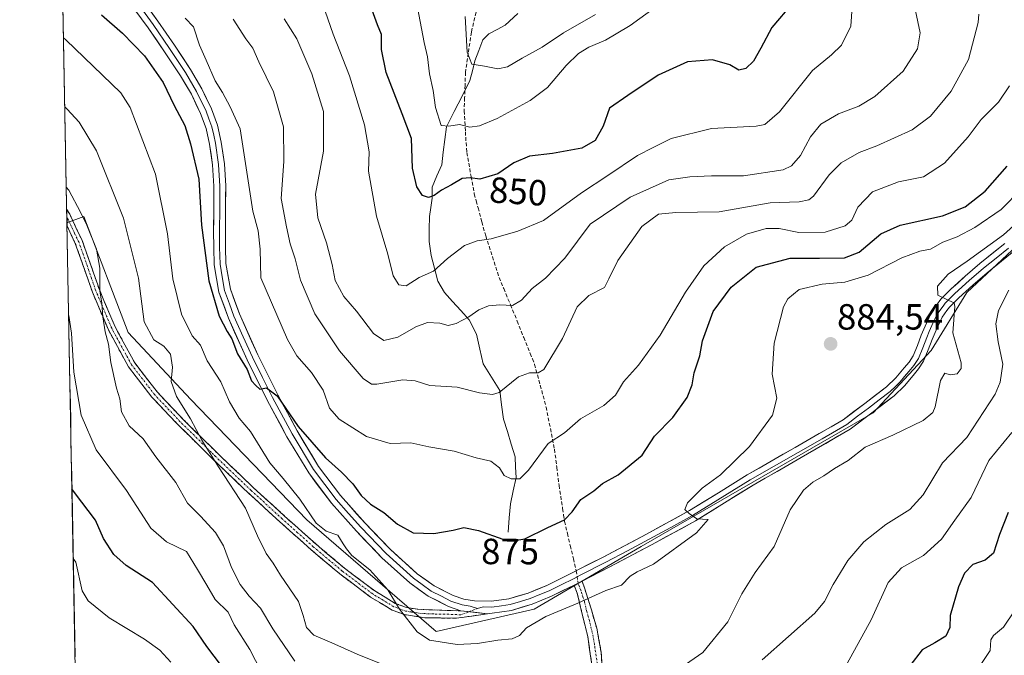
# Model space of a CAD drawing. Units: metres. Extents: x 627572 to 631018, y 4748123 to 4750500.
# Drawn here: x 627588 to 627859, y 4748745 to 4748920 of the extents above; entities that cross this region are included whole.
import ezdxf
from ezdxf.enums import TextEntityAlignment as Align

# ---------------------------------------------------------------- set-up
doc = ezdxf.new("R2010")
doc.units = ezdxf.units.M
doc.header["$MEASUREMENT"] = 0
doc.linetypes.add('TRAZO_Y_PUNTO', pattern=[1, 0.5, -0.25, 0, -0.25])
doc.linetypes.add('TRAZOSX2', pattern=[1.5, 1, -0.5])
for name, color, linetype, lineweight in [('Arbolado forestal CxS', 92, 'Continuous', 0), ('Camino', 19, 'TRAZOSX2', 0), ('Camino Cxs', 19, 'Continuous', 0), ('Camino eje', 19, 'TRAZO_Y_PUNTO', 0), ('Carátula', 7, 'Continuous', 5), ('Corriente natural lineal', 142, 'Continuous', 13), ('Curva de nivel maestra', 36, 'Continuous', 30), ('Curva de nivel normal', 36, 'Continuous', 0), ('Layer 0', 7, 'Continuous', 0), ('Municipio CxS', 142, 'Continuous', 0), ('Punto de cota en terreno', 7, 'Continuous', 0), ('Rótulo de curva de nivel directora', 19, 'Continuous', 0), ('Rótulo de punto de cota en terreno', 19, 'Continuous', 0), ('Senda', 19, 'TRAZOSX2', 0)]:
    doc.layers.add(name, color=color, linetype=linetype, lineweight=lineweight)
doc.styles.add('Arial', font='txt', dxfattribs={"height": 0.2})

# ---------------------------------------------------------------- blocks, each defined once
blk = doc.blocks.new('*U150')
at = {"layer": 'Arbolado forestal CxS', "color": 92, "linetype": 'Continuous', "lineweight": 0}
blk.add_polyline3d([(627907.36, 4748716.64, 939.1), (627918.91, 4748750.77, 934.91), (627924.27, 4748767.05, 932.49), (627927.38, 4748785.81, 928.69), (627933.57, 4748820.79, 922.85), (627934.19, 4748825.65, 921.24), (627927.62, 4748839.72, 915.33), (627901.8, 4748849.56, 906.77), (627872.29, 4748854.48, 894.69), (627866.88, 4748861.86, 888.05), (627848.89, 4748845.05, 886.99), (627839.07, 4748829.09, 884.18), (627823.12, 4748811.91, 884.18), (627759.32, 4748775.08, 879.59), (627729.87, 4748757.89, 881.16), (627702.88, 4748751.75, 880.24), (627667.3, 4748782.45, 880.46), (627635.4, 4748815.59, 884.43), (627618.22, 4748834.01, 886.81), (627605.95, 4748865.93, 889.3), (627601.35, 4748864.25, 891.4), (627588.35, 4749564.85, 851.35)], dxfattribs=at)
blk = doc.blocks.new('*U165')
at = {"layer": 'Curva de nivel normal', "color": 36, "linetype": 'Continuous', "lineweight": 0}
for points in [[(627861.27, 4748806.46, 895), (627854.91, 4748798.81, 895), (627850.09, 4748788.63, 895), (627845.63, 4748782.37, 895), (627841.94, 4748777.14, 895), (627836.97, 4748772.66, 895), (627830.96, 4748769.26, 895), (627827.27, 4748765.24, 895), (627822.6, 4748754.9, 895), (627813.92, 4748739.25, 895)], [(627654.78, 4748740.7, 895), (627651.65, 4748746.78, 895), (627647.38, 4748753.51, 895), (627645.71, 4748757.02, 895), (627642.15, 4748760.51, 895), (627639.87, 4748764.45, 895), (627637.22, 4748768.78, 895), (627634.24, 4748773.76, 895), (627628.76, 4748776.37, 895), (627624.39, 4748780.12, 895), (627617.7, 4748790.57, 895), (627609.43, 4748801.72, 895), (627605.26, 4748811.24, 895), (627603.24, 4748823.12, 895), (627602.58, 4748833.83, 895), (627601.83, 4748838.68, 895)]]:
    blk.add_polyline3d(points, dxfattribs=at)
blk = doc.blocks.new('*U179')
at = {"layer": 'Curva de nivel normal', "color": 36, "linetype": 'Continuous', "lineweight": 0}
for points in [[(627600.76, 4748896.15, 885), (627601.43, 4748895.46, 885), (627604.74, 4748891.88, 885), (627609.48, 4748884.06, 885), (627616.93, 4748865.45, 885), (627620.99, 4748848.95, 885), (627622.62, 4748836.95, 885), (627625.28, 4748831.97, 885), (627628.04, 4748830.23, 885), (627629.81, 4748828.1, 885), (627630.35, 4748824.45, 885), (627630.03, 4748820.54, 885), (627631.45, 4748816.41, 885), (627635.38, 4748810.26, 885), (627638.46, 4748804.34, 885), (627643.05, 4748797.01, 885), (627650.46, 4748785.66, 885), (627653.76, 4748778.08, 885), (627656.16, 4748773.14, 885), (627658.11, 4748770.56, 885), (627660.09, 4748767.19, 885), (627665.02, 4748759.99, 885), (627666.32, 4748756.11, 885), (627667.2, 4748752.82, 885), (627669.26, 4748750.71, 885), (627674.18, 4748748.64, 885), (627681.15, 4748745.46, 885), (627691.92, 4748741.16, 885)], [(627771.54, 4748742.64, 885), (627776.31, 4748745.9, 885), (627783.19, 4748754.4, 885), (627786.99, 4748762.08, 885), (627790.68, 4748767.94, 885), (627795.92, 4748775.1, 885), (627800.27, 4748785.16, 885), (627803.92, 4748790.59, 885), (627806.49, 4748792.83, 885), (627809.56, 4748794.57, 885), (627812.49, 4748796.62, 885), (627816.24, 4748798.77, 885), (627820.91, 4748802.44, 885), (627828.57, 4748805.74, 885), (627836.91, 4748809.84, 885), (627839.5, 4748811.96, 885), (627840.15, 4748813.57, 885), (627841.65, 4748820.83, 885), (627842.89, 4748822.82, 885), (627844.34, 4748822.38, 885), (627846.28, 4748822.66, 885), (627847.38, 4748824.12, 885), (627847.32, 4748825.7, 885), (627845.05, 4748833.89, 885), (627845.64, 4748841.2, 885), (627845.45, 4748842.2, 885), (627843.94, 4748842.86, 885), (627840.91, 4748844.32, 885), (627840.81, 4748846.75, 885), (627843.74, 4748850.12, 885), (627849.01, 4748853.66, 885), (627858.96, 4748860.95, 885), (627865.57, 4748866.91, 885)]]:
    blk.add_polyline3d(points, dxfattribs=at)
blk = doc.blocks.new('*U182')
at = {"layer": 'Curva de nivel normal', "color": 36, "linetype": 'Continuous', "lineweight": 0}
blk.add_polyline3d([(627852.2, 4748921.65, 865), (627852.02, 4748919.36, 865), (627849.38, 4748909.18, 865), (627844.6, 4748900.48, 865), (627838.92, 4748893.55, 865), (627833.85, 4748889.82, 865), (627824.11, 4748885.42, 865), (627819.24, 4748883.55, 865), (627814.32, 4748880.72, 865), (627811, 4748877.42, 865), (627806.68, 4748871.55, 865), (627805.46, 4748870.5, 865), (627802.81, 4748870.01, 865), (627794.8, 4748869.76, 865), (627780.72, 4748867.22, 865), (627768.82, 4748867.07, 865), (627764.05, 4748866.57, 865), (627759.48, 4748863.18, 865), (627752.86, 4748853.87, 865), (627750.4, 4748848.78, 865), (627749.23, 4748846.4, 865), (627744.88, 4748844.24, 865), (627741.74, 4748841.06, 865), (627737.68, 4748832.36, 865), (627732.52, 4748823.87, 865), (627731, 4748822.91, 865), (627728.57, 4748822.93, 865), (627725.55, 4748821.83, 865), (627720.27, 4748817.55, 865), (627718.44, 4748816.98, 865), (627714.87, 4748817.41, 865), (627708.7, 4748819, 865), (627701.17, 4748819.39, 865), (627697.1, 4748820.73, 865), (627693.74, 4748820.95, 865), (627686.61, 4748819.82, 865), (627685.12, 4748819.79, 865), (627682.8, 4748821.39, 865), (627676.3, 4748829.02, 865), (627669.53, 4748839.12, 865), (627665.59, 4748848.46, 865), (627664.09, 4748854.26, 865), (627662.72, 4748858.45, 865), (627661.73, 4748863.12, 865), (627660.31, 4748870.94, 865), (627660.99, 4748881.1, 865), (627660.92, 4748890.61, 865), (627658.19, 4748900.3, 865), (627654.11, 4748908.51, 865), (627652.47, 4748912.3, 865), (627650.56, 4748914.82, 865), (627647.08, 4748920.24, 865)], dxfattribs=at)
blk = doc.blocks.new('*U185')
at = {"layer": 'Curva de nivel normal', "color": 36, "linetype": 'Continuous', "lineweight": 0}
blk.add_polyline3d([(627600.41, 4748915.16, 880), (627601.08, 4748914.61, 880), (627616.18, 4748899.96, 880), (627618.76, 4748895.95, 880), (627625.67, 4748877.6, 880), (627629.04, 4748861.15, 880), (627630.48, 4748848.76, 880), (627632.84, 4748839.07, 880), (627635.82, 4748833.06, 880), (627638.04, 4748830.51, 880), (627639.95, 4748826.23, 880), (627643.72, 4748820.43, 880), (627646.04, 4748814.92, 880), (627648.7, 4748810.42, 880), (627651.85, 4748806.79, 880), (627657.2, 4748798.14, 880), (627660.79, 4748793.86, 880), (627665.4, 4748788.14, 880), (627669.94, 4748781.58, 880), (627672.65, 4748779.35, 880), (627675.89, 4748778.23, 880), (627677.32, 4748775.87, 880), (627678.27, 4748774.48, 880), (627679.74, 4748772.62, 880), (627684.7, 4748768.65, 880), (627689.66, 4748763.14, 880), (627692.87, 4748757.84, 880), (627697.67, 4748751.65, 880), (627701.07, 4748749.31, 880), (627708.66, 4748748.12, 880), (627714.24, 4748748.4, 880), (627719.91, 4748749.34, 880), (627723.85, 4748749.71, 880), (627725.83, 4748750.64, 880), (627727.77, 4748752.68, 880), (627733.05, 4748755.88, 880), (627741.91, 4748759.55, 880), (627749.57, 4748763.01, 880), (627753.91, 4748764.45, 880), (627756.24, 4748766.94, 880), (627758.24, 4748768.1, 880), (627762.71, 4748770.24, 880), (627774.56, 4748778.85, 880), (627777.78, 4748782.52, 880), (627774.59, 4748782.75, 880), (627772.52, 4748784.22, 880), (627771.32, 4748785.32, 880), (627772.04, 4748787.12, 880), (627776.07, 4748791.17, 880), (627781.11, 4748794.88, 880), (627789.09, 4748802.67, 880), (627795.43, 4748811.25, 880), (627796.59, 4748815.97, 880), (627795.38, 4748822.58, 880), (627795.91, 4748831.12, 880), (627798.46, 4748841.1, 880), (627799.66, 4748843.33, 880), (627802.74, 4748845.88, 880), (627809.14, 4748847.33, 880), (627815.34, 4748847.89, 880), (627821.79, 4748849.83, 880), (627830.99, 4748854.54, 880), (627835.99, 4748856.42, 880), (627838.9, 4748856.93, 880), (627842.32, 4748858.85, 880), (627846.24, 4748860.37, 880), (627851.09, 4748862.96, 880), (627858.32, 4748867.87, 880), (627863.97, 4748873.58, 880)], dxfattribs=at)
blk = doc.blocks.new('*U188')
at = {"layer": 'Curva de nivel normal', "color": 36, "linetype": 'Continuous', "lineweight": 0}
for points in [[(627862.03, 4748757.36, 905), (627858.95, 4748752.93, 905), (627856.19, 4748750.61, 905), (627855.51, 4748749.46, 905), (627855.29, 4748746.48, 905), (627850.51, 4748739.36, 905)], [(627629.88, 4748743.3, 905), (627626.86, 4748746.54, 905), (627622.71, 4748749.59, 905), (627612.98, 4748755.52, 905), (627607.19, 4748760.2, 905), (627605.57, 4748762.92, 905), (627603.75, 4748770.82, 905), (627603.07, 4748771.78, 905)]]:
    blk.add_polyline3d(points, dxfattribs=at)
blk = doc.blocks.new('*U190')
at = {"layer": 'Curva de nivel normal', "color": 36, "linetype": 'Continuous', "lineweight": 0}
blk.add_polyline3d([(627763.25, 4748923.56, 845), (627756.26, 4748918.5, 845), (627752.41, 4748916.25, 845), (627749.51, 4748914.45, 845), (627744.89, 4748912.6, 845), (627742.06, 4748910.85, 845), (627738.65, 4748907.55, 845), (627733.56, 4748901.48, 845), (627728.8, 4748897.84, 845), (627719.66, 4748892.97, 845), (627714.79, 4748890.92, 845), (627712.14, 4748890.58, 845), (627709.31, 4748891.24, 845), (627706.42, 4748890.84, 845), (627704.28, 4748891, 845), (627702.73, 4748896, 845), (627702.13, 4748900.64, 845), (627701.12, 4748905.26, 845), (627700.52, 4748909.9, 845), (627699.64, 4748913.89, 845), (627697.82, 4748923.47, 845)], dxfattribs=at)
blk = doc.blocks.new('*U194')
at = {"layer": 'Curva de nivel normal', "color": 36, "linetype": 'Continuous', "lineweight": 0}
blk.add_polyline3d([(627860.61, 4748901.95, 870), (627857.64, 4748897.45, 870), (627852.87, 4748892.67, 870), (627849.23, 4748887.88, 870), (627842.76, 4748880.65, 870), (627836.99, 4748876.88, 870), (627830.1, 4748875.46, 870), (627822.95, 4748872.7, 870), (627818.91, 4748868.54, 870), (627817.25, 4748864.98, 870), (627815.4, 4748863.34, 870), (627809.91, 4748861.61, 870), (627802.66, 4748861.56, 870), (627797.27, 4748862.68, 870), (627793.66, 4748862.61, 870), (627788.24, 4748861.05, 870), (627782.24, 4748857.6, 870), (627776.55, 4748852.38, 870), (627771.49, 4748845.08, 870), (627764.55, 4748833.3, 870), (627758.53, 4748825.05, 870), (627754.44, 4748820.44, 870), (627752.24, 4748816.73, 870), (627749.01, 4748813.92, 870), (627742.64, 4748810.27, 870), (627738.18, 4748806.38, 870), (627733.76, 4748803.49, 870), (627728.3, 4748796.1, 870), (627725.95, 4748793.73, 870), (627723.55, 4748793.76, 870), (627721.6, 4748794.7, 870), (627720.33, 4748796.75, 870), (627717.96, 4748798.57, 870), (627713.91, 4748799.53, 870), (627707.91, 4748801.36, 870), (627700.91, 4748802.58, 870), (627695.91, 4748803.61, 870), (627690.26, 4748803.45, 870), (627683.73, 4748805.37, 870), (627676.2, 4748810.18, 870), (627673.56, 4748813.19, 870), (627671.83, 4748818.15, 870), (627668.66, 4748823.04, 870), (627664.6, 4748827.57, 870), (627662.04, 4748832.08, 870), (627654.68, 4748849.04, 870), (627654.48, 4748856.94, 870), (627653.94, 4748861.99, 870), (627652.52, 4748867.44, 870), (627649.03, 4748890.1, 870), (627646.22, 4748896.1, 870), (627644.18, 4748900.07, 870), (627642.14, 4748903.33, 870), (627639.68, 4748908.98, 870), (627637.78, 4748913.08, 870), (627636.16, 4748918.13, 870), (627633.89, 4748920.52, 870)], dxfattribs=at)
blk = doc.blocks.new('*U201')
at = {"layer": 'Curva de nivel normal', "color": 36, "linetype": 'Continuous', "lineweight": 0}
blk.add_polyline3d([(627672.35, 4748922.52, 855), (627674.56, 4748916.12, 855), (627679.08, 4748904.69, 855), (627683.18, 4748891.23, 855), (627684.46, 4748883.71, 855), (627684.31, 4748878.45, 855), (627686.46, 4748866, 855), (627689.66, 4748855.54, 855), (627691.06, 4748849.61, 855), (627692.6, 4748847.1, 855), (627694.64, 4748846.88, 855), (627698.24, 4748849.14, 855), (627702.16, 4748850.9, 855), (627706.05, 4748854.43, 855), (627710.69, 4748857.96, 855), (627714.17, 4748859.29, 855), (627718.08, 4748859.8, 855), (627725.41, 4748861.95, 855), (627732.42, 4748864.85, 855), (627742.88, 4748872.49, 855), (627750.16, 4748877.23, 855), (627758.34, 4748882.7, 855), (627762.58, 4748884.92, 855), (627767.6, 4748887.4, 855), (627778.68, 4748890.19, 855), (627790.93, 4748890.85, 855), (627793.35, 4748891.32, 855), (627797.34, 4748894.78, 855), (627806.41, 4748906.12, 855), (627811.7, 4748910.45, 855), (627814.45, 4748913.12, 855), (627817, 4748918.37, 855), (627817.41, 4748925.08, 855)], dxfattribs=at)
blk = doc.blocks.new('*U207')
at = {"layer": 'Curva de nivel normal', "color": 36, "linetype": 'Continuous', "lineweight": 0}
for points in [[(627601.17, 4748874.05, 890), (627601.84, 4748873.21, 890), (627605.06, 4748867.13, 890), (627606.86, 4748863.6, 890), (627609.5, 4748856.99, 890), (627610.42, 4748851.74, 890), (627610.43, 4748845.45, 890), (627610.93, 4748842.12, 890), (627611.18, 4748838.37, 890), (627611.84, 4748834.24, 890), (627612.75, 4748830.82, 890), (627613.41, 4748825.72, 890), (627615, 4748818.74, 890), (627615.91, 4748815.79, 890), (627616.34, 4748812.22, 890), (627618.48, 4748808.36, 890), (627622.31, 4748804.72, 890), (627625.84, 4748799.84, 890), (627631.32, 4748792.73, 890), (627634.49, 4748787.03, 890), (627638.04, 4748783.49, 890), (627642.22, 4748778.99, 890), (627644.4, 4748775.28, 890), (627646.61, 4748769.3, 890), (627648.98, 4748764.67, 890), (627651.46, 4748761.44, 890), (627654.62, 4748758.1, 890), (627657.97, 4748752.41, 890), (627664.01, 4748743.55, 890)], [(627792.56, 4748743.95, 890), (627807.08, 4748756.76, 890), (627809.75, 4748759.96, 890), (627812.16, 4748764.64, 890), (627816.14, 4748771.22, 890), (627820.55, 4748776.44, 890), (627826.57, 4748781.18, 890), (627833.24, 4748785.3, 890), (627836.91, 4748789.31, 890), (627842.24, 4748798.13, 890), (627848.89, 4748805.15, 890), (627856.67, 4748817.09, 890), (627858.06, 4748820.38, 890), (627858.76, 4748825.32, 890), (627857.54, 4748831.42, 890), (627856.89, 4748836.44, 890), (627857.65, 4748840.08, 890), (627860.41, 4748845.64, 890)]]:
    blk.add_polyline3d(points, dxfattribs=at)
blk = doc.blocks.new('*U208')
at = {"layer": 'Curva de nivel normal', "color": 36, "linetype": 'Continuous', "lineweight": 0}
blk.add_polyline3d([(627746.72, 4748921.59, 840), (627737.95, 4748916.47, 840), (627732.08, 4748912.59, 840), (627726.57, 4748909.57, 840), (627722.57, 4748907.19, 840), (627719.91, 4748906.56, 840), (627716.24, 4748907.38, 840), (627712.76, 4748907.9, 840), (627711.48, 4748911.2, 840), (627710.88, 4748920.97, 840)], dxfattribs=at)
blk = doc.blocks.new('*U212')
at = {"layer": 'Curva de nivel normal', "color": 36, "linetype": 'Continuous', "lineweight": 0}
blk.add_polyline3d([(627661.13, 4748920.32, 860), (627664.6, 4748914.85, 860), (627668.73, 4748905.21, 860), (627671.93, 4748894.84, 860), (627671.93, 4748883.94, 860), (627669.74, 4748872.11, 860), (627670.34, 4748865.62, 860), (627672.79, 4748858.74, 860), (627674.32, 4748852.78, 860), (627675.15, 4748848.31, 860), (627677.5, 4748843.96, 860), (627681.02, 4748839.92, 860), (627685.64, 4748833.78, 860), (627688.53, 4748831.8, 860), (627692.35, 4748832.74, 860), (627697.31, 4748835.59, 860), (627700.52, 4748836.74, 860), (627703.91, 4748836.62, 860), (627706.2, 4748835.96, 860), (627708.4, 4748836.46, 860), (627711.92, 4748838.29, 860), (627714.66, 4748840.26, 860), (627717.34, 4748841.38, 860), (627720.42, 4748841.65, 860), (627723.91, 4748841.48, 860), (627726.4, 4748842.9, 860), (627729.29, 4748846.12, 860), (627733.03, 4748848.96, 860), (627738.31, 4748854.5, 860), (627745.24, 4748863.81, 860), (627756.24, 4748871.26, 860), (627766.94, 4748876.04, 860), (627772.71, 4748876.83, 860), (627778.66, 4748877.15, 860), (627787.43, 4748877.14, 860), (627798.4, 4748878.84, 860), (627800.66, 4748879.91, 860), (627803.18, 4748882.78, 860), (627805.86, 4748887.92, 860), (627808.7, 4748891.34, 860), (627813.6, 4748894.26, 860), (627819.23, 4748896.34, 860), (627823.57, 4748898.99, 860), (627831.34, 4748906, 860), (627835.31, 4748912.12, 860), (627836.05, 4748916.53, 860), (627831.61, 4748937.82, 860)], dxfattribs=at)
blk = doc.blocks.new('*U215')
at = {"layer": 'Curva de nivel maestra', "color": 36, "linetype": 'Continuous', "lineweight": 30}
blk.add_polyline3d([(627801.03, 4748924.8, 850), (627795.24, 4748917.95, 850), (627792.24, 4748912.25, 850), (627790.2, 4748908.75, 850), (627788.07, 4748906.7, 850), (627786.2, 4748906.25, 850), (627783.74, 4748907.73, 850), (627778.92, 4748909.12, 850), (627772.08, 4748908.52, 850), (627764.02, 4748904.87, 850), (627755.65, 4748899.28, 850), (627750.64, 4748895.78, 850), (627748.81, 4748890.78, 850), (627746.62, 4748886.83, 850), (627742.97, 4748884.73, 850), (627734.91, 4748883.25, 850), (627728.57, 4748882.6, 850), (627724.24, 4748880.72, 850), (627719.91, 4748877.74, 850), (627714.91, 4748876.26, 850), (627712.24, 4748876.64, 850), (627710.06, 4748876.41, 850), (627707.17, 4748874.66, 850), (627704.39, 4748873.22, 850), (627702.34, 4748871.75, 850), (627700.81, 4748871.2, 850), (627699.2, 4748871.74, 850), (627697.56, 4748874.1, 850), (627696.42, 4748879.22, 850), (627696.14, 4748887.42, 850), (627693.58, 4748894.26, 850), (627689.14, 4748905.63, 850), (627687.9, 4748911.93, 850), (627687.87, 4748916.01, 850), (627686.76, 4748918.72, 850), (627685.27, 4748922.75, 850)], dxfattribs=at)
blk = doc.blocks.new('*U226')
at = {"layer": 'Curva de nivel maestra', "color": 36, "linetype": 'Continuous', "lineweight": 30}
blk.add_polyline3d([(627610.88, 4748921.43, 875), (627616.66, 4748916.44, 875), (627622.71, 4748910.2, 875), (627627.82, 4748902.88, 875), (627630.83, 4748896.49, 875), (627633.8, 4748890.96, 875), (627635.37, 4748885.92, 875), (627637.67, 4748876.27, 875), (627638.38, 4748863.53, 875), (627640.38, 4748848.24, 875), (627643.24, 4748838.52, 875), (627645.38, 4748834.26, 875), (627646.71, 4748832.25, 875), (627648.28, 4748828.16, 875), (627650.95, 4748823.83, 875), (627652.14, 4748820.68, 875), (627653.28, 4748819.41, 875), (627654.42, 4748818.44, 875), (627656.25, 4748818.76, 875), (627659.2, 4748816.59, 875), (627664.95, 4748808.15, 875), (627672.43, 4748799.51, 875), (627676.9, 4748795.59, 875), (627680, 4748792.36, 875), (627682.28, 4748789.15, 875), (627684.85, 4748786.81, 875), (627688.48, 4748784.47, 875), (627692.29, 4748781.25, 875), (627696.57, 4748778.9, 875), (627702.24, 4748778.7, 875), (627707.59, 4748779.59, 875), (627710.57, 4748780.3, 875), (627714.6, 4748779.48, 875), (627721.23, 4748777.11, 875), (627724.53, 4748776.72, 875), (627727.31, 4748777.19, 875), (627733.66, 4748780.38, 875), (627738.24, 4748782.48, 875), (627740.32, 4748784.63, 875), (627742.67, 4748788.09, 875), (627746.28, 4748790.46, 875), (627748.67, 4748792.41, 875), (627753, 4748794.87, 875), (627759.62, 4748800.22, 875), (627763.02, 4748805.47, 875), (627768.02, 4748810.66, 875), (627771.93, 4748816.12, 875), (627773.3, 4748819.63, 875), (627773.89, 4748822.94, 875), (627775.47, 4748827.58, 875), (627776.18, 4748831.73, 875), (627779.07, 4748839.78, 875), (627784.05, 4748846.48, 875), (627790.93, 4748851.98, 875), (627800.26, 4748854.48, 875), (627808.33, 4748854.46, 875), (627815.25, 4748854.55, 875), (627819.24, 4748856.18, 875), (627825.24, 4748861.17, 875), (627830.55, 4748863.6, 875), (627842.16, 4748866.13, 875), (627848.48, 4748868.58, 875), (627853.96, 4748872.91, 875), (627859.97, 4748879.8, 875)], dxfattribs=at)
blk = doc.blocks.new('*U227')
at = {"layer": 'Curva de nivel maestra', "color": 36, "linetype": 'Continuous', "lineweight": 30}
for points in [[(627860.27, 4748784.45, 900), (627857.9, 4748778.45, 900), (627856.2, 4748773.25, 900), (627853.92, 4748771.32, 900), (627850.57, 4748770.16, 900), (627848.28, 4748767.76, 900), (627846.57, 4748764.03, 900), (627844.35, 4748756.12, 900), (627844.18, 4748752.78, 900), (627843.14, 4748750.46, 900), (627840.13, 4748748.64, 900), (627836.57, 4748746.68, 900), (627833.24, 4748742.24, 900)], [(627643.83, 4748742.23, 900), (627639.82, 4748747.54, 900), (627636.07, 4748753.1, 900), (627624.92, 4748765.19, 900), (627617.67, 4748769.91, 900), (627614.21, 4748772.94, 900), (627611.37, 4748777.36, 900), (627609.19, 4748782.4, 900), (627603.39, 4748789.98, 900), (627602.714256, 4748791.00601, 900)]]:
    blk.add_polyline3d(points, dxfattribs=at)
blk = doc.blocks.new('5PATER')
at = {"layer": 'Carátula', "linetype": 'Continuous', "lineweight": 5}
h = blk.add_hatch(color=250, dxfattribs=at)
edge = h.paths.add_edge_path()
edge.add_ellipse((0, 0.01), major_axis=(-1.33, -1.34), ratio=0.999422, start_angle=0, end_angle=360)

msp = doc.modelspace()

# ---------------------------------------------------------------- linework, layer by layer
at = {"layer": 'Arbolado forestal CxS', "color": 92, "linetype": 'Continuous', "lineweight": 0}
for points in [[(627588.35, 4749564.85, 851.35), (627601.35, 4748864.25, 891.4)], [(627607.64, 4748525.59, 964.55), (627601.35, 4748864.25, 891.4), (627605.95, 4748865.93, 889.3), (627618.22, 4748834.01, 886.81), (627635.4, 4748815.59, 884.43), (627667.3, 4748782.45, 880.46), (627702.88, 4748751.75, 880.24), (627729.87, 4748757.89, 881.16), (627759.32, 4748775.08, 879.59), (627823.12, 4748811.91, 884.18), (627839.07, 4748829.09, 884.18), (627848.89, 4748845.05, 886.99), (627866.88, 4748861.86, 888.05), (627872.29, 4748854.48, 894.69), (627901.8, 4748849.56, 906.77), (627927.62, 4748839.72, 915.33), (627934.19, 4748825.65, 921.24), (627933.57, 4748820.79, 922.85), (627927.38, 4748785.81, 928.69), (627924.27, 4748767.05, 932.49), (627918.91, 4748750.77, 934.91), (627907.36, 4748716.64, 939.1)], [(627907.36, 4748716.64, 939.1), (627918.91, 4748750.77, 934.91), (627924.27, 4748767.05, 932.49), (627927.38, 4748785.81, 928.69), (627933.57, 4748820.79, 922.85), (627934.19, 4748825.65, 921.24), (627927.62, 4748839.72, 915.33), (627901.8, 4748849.56, 906.77), (627872.29, 4748854.48, 894.69), (627866.88, 4748861.86, 888.05), (627848.89, 4748845.05, 886.99), (627839.07, 4748829.09, 884.18), (627823.12, 4748811.91, 884.18), (627759.32, 4748775.08, 879.59), (627729.87, 4748757.89, 881.16), (627702.88, 4748751.75, 880.24), (627667.3, 4748782.45, 880.46), (627635.4, 4748815.59, 884.43), (627618.22, 4748834.01, 886.81), (627605.95, 4748865.93, 889.3), (627601.35, 4748864.25, 891.4)], [(627907.36, 4748716.64, 939.1), (627918.91, 4748750.77, 934.91), (627924.27, 4748767.05, 932.49), (627927.38, 4748785.81, 928.69), (627933.57, 4748820.79, 922.85), (627934.19, 4748825.65, 921.24), (627927.62, 4748839.72, 915.33), (627901.8, 4748849.56, 906.77), (627872.29, 4748854.48, 894.69), (627866.88, 4748861.86, 888.05), (627848.89, 4748845.05, 886.99), (627839.07, 4748829.09, 884.18), (627823.12, 4748811.91, 884.18), (627759.32, 4748775.08, 879.59), (627729.87, 4748757.89, 881.16), (627702.88, 4748751.75, 880.24), (627667.3, 4748782.45, 880.46), (627635.4, 4748815.59, 884.43), (627618.22, 4748834.01, 886.81), (627605.95, 4748865.93, 889.3), (627601.35, 4748864.25, 891.4)], [(627601.35, 4748864.25, 891.4), (627607.64, 4748525.59, 964.55)]]:
    msp.add_polyline3d(points, dxfattribs=at)
at = {"layer": 'Camino', "color": 19, "linetype": 'TRAZOSX2', "lineweight": 0}
for points in [[(627601.29, 4748867.84), (627601.33, 4748865.72)], [(627601.29, 4748867.84), (627601.29, 4748867.84), (627602.12, 4748866.55), (627605.52, 4748859.33), (627607.92, 4748852.57), (627610.26, 4748845.82), (627614.58, 4748835.59), (627619.99, 4748825.66), (627626.23, 4748817.58), (627633.23, 4748810.18), (627641.8, 4748801.73), (627642.9, 4748800.65), (627652.69, 4748791.3), (627661.2, 4748783.5), (627669.78, 4748775.81), (627677.7, 4748769.15), (627686.03, 4748762.88), (627691.68, 4748759.46), (627694.71, 4748758.33), (627697.87, 4748757.82), (627704.47, 4748757.55), (627709.72, 4748757.4)], [(627601.33, 4748865.72), (627601.37, 4748863.35)], [(627717.05, 4748756.59), (627708.38, 4748755.35), (627699.8, 4748755.52), (627694.19, 4748756.36), (627690.79, 4748757.63), (627684.89, 4748761.19), (627676.43, 4748767.56), (627668.45, 4748774.27), (627659.83, 4748781.99), (627651.3, 4748789.81), (627641.48, 4748799.19), (627640.38, 4748800.28), (627631.79, 4748808.75), (627624.69, 4748816.25), (627618.29, 4748824.54), (627612.74, 4748834.75), (627608.37, 4748845.09), (627606, 4748851.89), (627603.65, 4748858.55), (627601.37, 4748863.35)], [(627743.06, 4748765.61), (627743.82, 4748763.45), (627745.64, 4748757.64), (627747.09, 4748752.59), (627748.29, 4748746.01), (627748.72, 4748739.63)], [(627746.17, 4748739.6), (627744.63, 4748750.35), (627743, 4748756.88), (627741.73, 4748762.27), (627740.84, 4748764.5)]]:
    msp.add_lwpolyline(points, dxfattribs=at)
at = {"layer": 'Camino Cxs', "color": 19, "linetype": 'Continuous', "lineweight": 0}
for points in [[(627743.06, 4748765.61), (627740.84, 4748764.5)], [(627709.72, 4748757.4), (627717.05, 4748756.59)]]:
    msp.add_lwpolyline(points, dxfattribs=at)
msp.add_polyline3d([(627709.72, 4748757.4, 877.85), (627713.38, 4748757, 877.81), (627717.05, 4748756.59, 877.83), (627712.71, 4748755.97, 877.74), (627708.38, 4748755.35, 877.73), (627704.09, 4748755.44, 878.01), (627699.8, 4748755.52, 878.59), (627697, 4748755.94, 879.05), (627694.19, 4748756.36, 879.8), (627690.79, 4748757.63, 880.58), (627687.84, 4748759.41, 881.23), (627684.89, 4748761.19, 881.61), (627682.07, 4748763.31, 881.51), (627679.25, 4748765.44, 881.91), (627676.43, 4748767.56, 881.52), (627673.77, 4748769.8, 881.47), (627671.11, 4748772.03, 881.32), (627668.45, 4748774.27, 881.35), (627665.58, 4748776.84, 881.67), (627662.7, 4748779.42, 882.08), (627659.83, 4748781.99, 882.64), (627656.99, 4748784.6, 882.99), (627654.14, 4748787.2, 883.29), (627651.3, 4748789.81, 883.63), (627648.03, 4748792.94, 884.14), (627644.75, 4748796.06, 884.53), (627641.48, 4748799.19, 884.75), (627640.38, 4748800.28, 885.06), (627637.52, 4748803.1, 885.54), (627634.65, 4748805.93, 885.7), (627631.79, 4748808.75, 885.6), (627629.42, 4748811.25, 886.01), (627627.06, 4748813.75, 886.28), (627624.69, 4748816.25, 886.84), (627622.56, 4748819.01, 887.06), (627620.42, 4748821.78, 887.38), (627618.29, 4748824.54, 887.6), (627616.44, 4748827.94, 888.12), (627614.59, 4748831.35, 888.94), (627612.74, 4748834.75, 889.37), (627611.28, 4748838.2, 889.56), (627609.83, 4748841.64, 890.41), (627608.37, 4748845.09, 891.28), (627607.19, 4748848.49, 891.92), (627606, 4748851.89, 892.14), (627604.83, 4748855.22, 892.13), (627603.65, 4748858.55, 892.06), (627602.51, 4748860.95, 891.87), (627601.37, 4748863.35, 891.42), (627601.29, 4748867.84, 890.96), (627601.29, 4748867.84, 890.96), (627602.12, 4748866.55, 890.83), (627603.82, 4748862.94, 890.89), (627605.52, 4748859.33, 891.03), (627606.72, 4748855.95, 891.14), (627607.92, 4748852.57, 891.11), (627609.09, 4748849.2, 890.79), (627610.26, 4748845.82, 890.17), (627611.7, 4748842.41, 889.36), (627613.14, 4748839, 888.98), (627614.58, 4748835.59, 888.76), (627616.38, 4748832.28, 888.26), (627618.19, 4748828.97, 887.63), (627619.99, 4748825.66, 887.2), (627622.07, 4748822.97, 886.82), (627624.15, 4748820.27, 886.58), (627626.23, 4748817.58, 886.3), (627628.56, 4748815.11, 885.79), (627630.9, 4748812.65, 885.45), (627633.23, 4748810.18, 885.22), (627636.09, 4748807.36, 885.18), (627638.94, 4748804.55, 884.95), (627641.8, 4748801.73, 884.48), (627642.9, 4748800.65, 884.32), (627646.16, 4748797.53, 883.91), (627649.43, 4748794.42, 883.5), (627652.69, 4748791.3, 883.04), (627655.53, 4748788.7, 882.63), (627658.36, 4748786.1, 882.38), (627661.2, 4748783.5, 882.2), (627664.06, 4748780.94, 881.59), (627666.92, 4748778.37, 881.11), (627669.78, 4748775.81, 880.87), (627672.42, 4748773.59, 880.63), (627675.06, 4748771.37, 880.83), (627677.7, 4748769.15, 880.75), (627680.48, 4748767.06, 881.13), (627683.25, 4748764.97, 880.98), (627686.03, 4748762.88, 881.22), (627688.86, 4748761.17, 880.51), (627691.68, 4748759.46, 879.83), (627694.71, 4748758.33, 879.15), (627697.87, 4748757.82, 878.51), (627701.17, 4748757.69, 878.06), (627704.47, 4748757.55, 877.97), (627707.09, 4748757.48, 877.91), (627709.72, 4748757.4, 877.85)], close=True, dxfattribs=at)
msp.add_polyline3d([(627745.66, 4748743.18, 884.02), (627745.14, 4748746.77, 883.4), (627744.63, 4748750.35, 882.74), (627743.82, 4748753.62, 882.06), (627743, 4748756.88, 880.96), (627742.37, 4748759.58, 879.86), (627741.73, 4748762.27, 878.7), (627740.84, 4748764.5, 878.24), (627743.06, 4748765.61, 878.43), (627743.82, 4748763.45, 878.61), (627744.73, 4748760.55, 879.98), (627745.64, 4748757.64, 881.24), (627746.37, 4748755.12, 881.84), (627747.09, 4748752.59, 882.33), (627747.69, 4748749.3, 882.9), (627748.29, 4748746.01, 883.44), (627748.51, 4748742.82, 883.94)], dxfattribs=at)
at = {"layer": 'Camino eje', "color": 19, "linetype": 'TRAZO_Y_PUNTO', "lineweight": 0}
for points in [[(627711.92, 4748757.16), (627709.73, 4748756.31), (627706.43, 4748756.45), (627702.14, 4748756.54), (627698.84, 4748756.67), (627696.03, 4748757.09), (627694.45, 4748757.35), (627691.24, 4748758.55), (627688.29, 4748760.33), (627685.46, 4748762.04), (627677.07, 4748768.36), (627669.12, 4748775.04), (627664.81, 4748778.9), (627660.52, 4748782.75), (627652, 4748790.56), (627642.19, 4748799.92), (627641.64, 4748800.47), (627641.09, 4748801.01), (627632.51, 4748809.47), (627625.46, 4748816.92), (627619.14, 4748825.1), (627616.39, 4748830.14), (627613.65, 4748835.18), (627609.32, 4748845.46), (627608.13, 4748848.86), (627606.96, 4748852.23), (627605.79, 4748855.56), (627604.59, 4748858.94), (627603.45, 4748861.34), (627601.75, 4748864.95), (627601.33, 4748865.72)], [(627741.95, 4748765.06), (627741.7, 4748766.75)], [(627747.23, 4748742.81), (627746.46, 4748748.18), (627745.86, 4748751.47), (627745.05, 4748754.74), (627744.32, 4748757.26), (627743.69, 4748759.96), (627742.78, 4748762.86), (627742.33, 4748763.98), (627741.95, 4748765.06)], [(627714.28, 4748758.08), (627711.92, 4748757.16)]]:
    msp.add_lwpolyline(points, dxfattribs=at)
at = {"layer": 'Corriente natural lineal', "color": 142, "linetype": 'Continuous', "lineweight": 13}
msp.add_polyline3d([(627722.73, 4748779.1, 874.43), (627723.02, 4748782.99, 873.36), (627723.32, 4748786.88, 872.5), (627724.1, 4748790.48, 871.39), (627724.89, 4748794.07, 869.91), (627724.77, 4748796.95, 869.24), (627724.65, 4748799.83, 868.61), (627723.59, 4748803.28, 867.82), (627722.53, 4748806.74, 867), (627721.47, 4748810.19, 866.18), (627720.93, 4748814.13, 865.49), (627720.39, 4748818.08, 864.7), (627718.13, 4748821.72, 863.8), (627715.87, 4748825.36, 862.86), (627714.96, 4748829.45, 861.96), (627714.05, 4748833.55, 861.09), (627711.98, 4748837.52, 860.04), (627709.71, 4748840.04, 859.15), (627707.44, 4748842.55, 858.14), (627705.17, 4748845.07, 857.3), (627703.39, 4748848.17, 856.12), (627702.45, 4748851.7, 854.71), (627701.51, 4748855.23, 853.34), (627701.01, 4748859.04, 852.29), (627701.03, 4748862.49, 851.6), (627701.05, 4748865.93, 850.83), (627701.42, 4748868.46, 850.14), (627701.78, 4748870.98, 849.84), (627701.79, 4748874, 849.41), (627703.11, 4748877.11, 848.93), (627704.44, 4748880.21, 848.27), (627704.88, 4748883.7, 847.25), (627705.32, 4748887.19, 846.1), (627705.77, 4748890.68, 845.15), (627707.91, 4748894.9, 843.75), (627710.06, 4748899.12, 842.43), (627712.21, 4748903.35, 840.98), (627712.88, 4748906.08, 840.32), (627713.55, 4748908.81, 839.71), (627714.66, 4748911.68, 839.32), (627715.76, 4748914.54, 838.59), (627717.43, 4748916.24, 837.95), (627719.66, 4748917.45, 837.27), (627721.89, 4748918.66, 836.55), (627725.34, 4748921.87, 835.89)], dxfattribs=at)
at = {"layer": 'Layer 0', "linetype": 'Continuous', "lineweight": 0}
for points in [[(627709.72, 4748757.4), (627706.35, 4748758.59), (627700.69, 4748761.46), (627695.64, 4748765.08), (627688, 4748772), (627680.96, 4748779.3), (627674.12, 4748787.05), (627667.85, 4748795.36), (627661.86, 4748805.3), (627656.46, 4748815.4), (627650.91, 4748826.5), (627645.77, 4748837.94), (627643.15, 4748845.12), (627641.83, 4748852.67), (627641.72, 4748857.43), (627641.7, 4748861.95), (627641.74, 4748868.21), (627641.76, 4748874.34), (627641.41, 4748880.13), (627640.6, 4748885.87), (627639.61, 4748890.16), (627638.11, 4748894.29), (627635.57, 4748899.61), (627632.59, 4748904.71), (627628.2, 4748911.3), (627623.73, 4748917.87), (627620.06, 4748922.88)], [(627621.39, 4748923.82), (627625.06, 4748918.81), (627629.55, 4748912.21), (627633.97, 4748905.57), (627637.01, 4748900.37), (627639.61, 4748894.92), (627640.36, 4748892.86), (627641.18, 4748890.62), (627641.71, 4748888.31), (627642.2, 4748886.17), (627643.03, 4748880.3), (627643.21, 4748877.28), (627643.39, 4748874.39), (627643.37, 4748868.2), (627643.33, 4748861.95), (627643.35, 4748857.45), (627643.4, 4748855.21), (627643.46, 4748852.83), (627644.07, 4748849.32), (627644.73, 4748845.54), (627646.04, 4748841.95), (627647.28, 4748838.56), (627649.85, 4748832.84), (627652.38, 4748827.2), (627655.16, 4748821.65), (627657.91, 4748816.15), (627663.28, 4748806.11), (627669.2, 4748796.27), (627675.38, 4748788.08), (627678.8, 4748784.21), (627682.16, 4748780.4), (627689.13, 4748773.17), (627696.66, 4748766.35), (627699.02, 4748764.67), (627701.54, 4748762.86), (627704.37, 4748761.42), (627706.98, 4748760.1), (627710.11, 4748759.07), (627712.25, 4748758.73), (627714.28, 4748758.08)], [(627622.71, 4748924.76), (627626.39, 4748919.74), (627630.9, 4748913.11), (627635.35, 4748906.43), (627638.45, 4748901.13), (627641.11, 4748895.55), (627642.74, 4748891.08), (627643.8, 4748886.46), (627644.65, 4748880.46), (627645.01, 4748874.43), (627644.99, 4748868.19), (627644.95, 4748861.95), (627644.97, 4748857.47), (627645.08, 4748852.99), (627646.3, 4748845.96), (627648.79, 4748839.17), (627653.85, 4748827.89), (627659.35, 4748816.9), (627664.69, 4748806.91), (627670.55, 4748797.18), (627676.64, 4748789.11), (627683.35, 4748781.5), (627690.26, 4748774.34), (627697.68, 4748767.62), (627702.39, 4748764.25), (627707.6, 4748761.6), (627710.49, 4748760.65), (627713.43, 4748760.19), (627718.18, 4748760.04), (627722.9, 4748760.7), (627728.22, 4748762.3), (627733.33, 4748764.41), (627741.45, 4748768.44)], [(627741.45, 4748768.44), (627742.04, 4748768.74), (627748.82, 4748772.22), (627760.78, 4748778.52), (627772.63, 4748785.02), (627780.57, 4748789.92), (627788.5, 4748794.81), (627801.68, 4748802.4), (627814.87, 4748809.98), (627820.82, 4748814.51), (627826.77, 4748819.05), (627829.36, 4748821.52), (627831.7, 4748824.3), (627833.03, 4748825.89), (627834.13, 4748827.62), (627835.28, 4748830.43), (627836.37, 4748833.26), (627837.77, 4748836.58), (627839.32, 4748839.85), (627841.74, 4748843.2), (627844.5, 4748845.93), (627848.43, 4748849.5), (627852.44, 4748852.97), (627859.37, 4748858.51)], [(627860.39, 4748857.26), (627856.94, 4748854.5), (627853.47, 4748851.73), (627849.5, 4748848.3), (627845.61, 4748844.76), (627842.93, 4748842.1), (627842.54, 4748841.58), (627840.72, 4748839.03), (627839.94, 4748837.39), (627839.24, 4748835.93), (627838.54, 4748834.27), (627837.87, 4748832.66), (627836.78, 4748829.84), (627835.57, 4748826.88), (627834.34, 4748824.94), (627832.94, 4748823.26), (627831.77, 4748821.87), (627830.54, 4748820.42), (627829.24, 4748819.18), (627827.82, 4748817.82), (627824.77, 4748815.5), (627821.8, 4748813.23), (627818.82, 4748810.97), (627815.85, 4748808.7), (627809.09, 4748804.78), (627795.92, 4748797.21), (627789.33, 4748793.42), (627773.45, 4748783.62), (627767.48, 4748780.34), (627761.55, 4748777.09), (627755.55, 4748773.93), (627749.57, 4748770.78), (627742.55, 4748767.18), (627741.7, 4748766.75)], [(627861.4, 4748856), (627854.5, 4748850.49), (627850.57, 4748847.09), (627846.72, 4748843.59), (627844.11, 4748841), (627843.43, 4748840.05), (627842.11, 4748838.2), (627840.71, 4748835.27), (627839.36, 4748832.05), (627838.28, 4748829.24), (627837.01, 4748826.14), (627835.64, 4748823.98), (627834.17, 4748822.22), (627831.71, 4748819.31), (627828.87, 4748816.59), (627822.77, 4748811.95), (627816.82, 4748807.41), (627803.31, 4748799.58), (627790.16, 4748792.02), (627782.27, 4748787.15), (627774.26, 4748782.21), (627762.32, 4748775.65), (627750.32, 4748769.34), (627743.06, 4748765.61)], [(627741.7, 4748766.75), (627740.85, 4748766.32), (627737.09, 4748764.46), (627734, 4748762.93), (627731.45, 4748761.88), (627728.77, 4748760.77), (627726.11, 4748759.97), (627723.25, 4748759.11), (627720.89, 4748758.78), (627718.27, 4748758.41), (627715.89, 4748758.49), (627714.28, 4748758.08)], [(627743.06, 4748765.61), (627740.84, 4748764.5)], [(627740.84, 4748764.5), (627734.67, 4748761.45), (627729.31, 4748759.23), (627723.6, 4748757.52), (627718.35, 4748756.78), (627717.05, 4748756.59)]]:
    msp.add_lwpolyline(points, dxfattribs=at)
for points in [[(627861.4, 4748856, 886.05), (627857.95, 4748853.25, 885.94), (627854.5, 4748850.49, 886.04), (627852.54, 4748848.79, 885.7), (627850.57, 4748847.09, 885.68), (627848.65, 4748845.34, 885.62), (627846.72, 4748843.59, 885.11), (627844.11, 4748841, 884.97), (627843.43, 4748840.05, 884.9), (627842.11, 4748838.2, 884.68), (627840.71, 4748835.27, 884.34), (627839.36, 4748832.05, 884.09), (627838.28, 4748829.24, 883.91), (627837.01, 4748826.14, 883.74), (627835.64, 4748823.98, 883.55), (627834.17, 4748822.22, 883.51), (627831.71, 4748819.31, 883.34), (627828.87, 4748816.59, 883.34), (627825.82, 4748814.27, 883.13), (627822.77, 4748811.95, 883.24), (627819.8, 4748809.68, 883.04), (627816.82, 4748807.41, 883.24), (627813.44, 4748805.45, 883.08), (627810.07, 4748803.5, 882.37), (627806.69, 4748801.54, 882.45), (627803.31, 4748799.58, 882.03), (627800.02, 4748797.69, 881.74), (627796.74, 4748795.8, 881.5), (627793.45, 4748793.91, 881.16), (627790.16, 4748792.02, 881.07), (627786.22, 4748789.59, 880.48), (627782.27, 4748787.15, 880.36), (627778.27, 4748784.68, 880.11), (627774.26, 4748782.21, 879.91), (627770.28, 4748780.02, 879.53), (627766.3, 4748777.84, 879.37), (627762.32, 4748775.65, 879.12), (627758.32, 4748773.55, 878.86), (627754.32, 4748771.44, 878.81), (627750.32, 4748769.34, 878.46), (627746.69, 4748767.48, 878.54), (627743.06, 4748765.61, 878.43), (627740.84, 4748764.5, 878.24), (627737.76, 4748762.98, 878.35), (627734.67, 4748761.45, 878.38), (627731.99, 4748760.34, 878.06), (627729.31, 4748759.23, 877.94), (627726.46, 4748758.38, 878), (627723.6, 4748757.52, 877.93), (627720.98, 4748757.15, 877.85), (627718.35, 4748756.78, 877.84), (627717.05, 4748756.59, 877.83), (627713.38, 4748757, 877.81), (627709.72, 4748757.4, 877.85), (627706.35, 4748758.59, 878), (627703.52, 4748760.03, 877.92), (627700.69, 4748761.46, 877.98), (627698.17, 4748763.27, 878.03), (627695.64, 4748765.08, 878.09), (627693.09, 4748767.39, 878.06), (627690.55, 4748769.69, 878.02), (627688, 4748772, 878), (627685.65, 4748774.43, 877.82), (627683.31, 4748776.87, 877.73), (627680.96, 4748779.3, 877.57), (627678.68, 4748781.88, 877.53), (627676.4, 4748784.47, 877.13), (627674.12, 4748787.05, 877.15), (627672.03, 4748789.82, 876.65), (627669.94, 4748792.59, 876.71), (627667.85, 4748795.36, 876.27), (627665.85, 4748798.67, 876.14), (627663.86, 4748801.99, 876.06), (627661.86, 4748805.3, 875.61), (627660.06, 4748808.67, 875.68), (627658.26, 4748812.03, 875.36), (627656.46, 4748815.4, 875.1), (627654.61, 4748819.1, 875.1), (627652.76, 4748822.8, 874.73), (627650.91, 4748826.5, 874.82), (627649.2, 4748830.31, 874.83), (627647.48, 4748834.13, 874.16), (627645.77, 4748837.94, 874.26), (627644.46, 4748841.53, 874.33), (627643.15, 4748845.12, 874.12), (627642.49, 4748848.9, 873.74), (627641.83, 4748852.67, 873.65), (627641.72, 4748857.43, 873.55), (627641.7, 4748861.95, 873.45), (627641.72, 4748865.08, 873.37), (627641.74, 4748868.21, 873.29), (627641.75, 4748871.28, 873.23), (627641.76, 4748874.34, 873.19), (627641.59, 4748877.24, 873.19), (627641.41, 4748880.13, 873.23), (627641.01, 4748883, 873.32), (627640.6, 4748885.87, 873.31), (627639.61, 4748890.16, 873.07), (627638.11, 4748894.29, 872.72), (627636.84, 4748896.95, 872.81), (627635.57, 4748899.61, 872.88), (627634.08, 4748902.16, 872.66), (627632.59, 4748904.71, 872.49), (627630.4, 4748908.01, 872.68), (627628.2, 4748911.3, 872.47), (627625.97, 4748914.59, 872.44), (627623.73, 4748917.87, 872.3), (627621.9, 4748920.38, 872.06)], [(627624.55, 4748922.25, 871.65), (627626.39, 4748919.74, 871.98), (627628.65, 4748916.43, 872.03), (627630.9, 4748913.11, 872.35), (627633.13, 4748909.77, 872.11), (627635.35, 4748906.43, 871.99), (627636.9, 4748903.78, 872.02), (627638.45, 4748901.13, 871.84), (627639.78, 4748898.34, 872.05), (627641.11, 4748895.55, 872.24), (627642.74, 4748891.08, 872.39), (627643.8, 4748886.46, 872.39), (627644.23, 4748883.46, 872.49), (627644.65, 4748880.46, 872.59), (627644.83, 4748877.45, 872.78), (627645.01, 4748874.43, 873.02), (627645, 4748871.31, 873.07), (627644.99, 4748868.19, 873.04), (627644.97, 4748865.07, 873.1), (627644.95, 4748861.95, 873.14), (627644.97, 4748857.47, 873.18), (627645.08, 4748852.99, 873.39), (627645.69, 4748849.48, 873.47), (627646.3, 4748845.96, 873.58), (627647.55, 4748842.57, 873.48), (627648.79, 4748839.17, 873.6), (627650.48, 4748835.41, 873.95), (627652.16, 4748831.65, 874.06), (627653.85, 4748827.89, 873.71), (627655.68, 4748824.23, 874.13), (627657.52, 4748820.56, 874.36), (627659.35, 4748816.9, 874.64), (627661.13, 4748813.57, 874.85), (627662.91, 4748810.24, 874.79), (627664.69, 4748806.91, 875.01), (627666.64, 4748803.67, 875.58), (627668.6, 4748800.42, 875.36), (627670.55, 4748797.18, 875.76), (627672.58, 4748794.49, 876.03), (627674.61, 4748791.8, 876.16), (627676.64, 4748789.11, 876.68), (627678.88, 4748786.57, 876.51), (627681.11, 4748784.04, 876.93), (627683.35, 4748781.5, 876.99), (627686.81, 4748777.92, 877.51), (627690.26, 4748774.34, 877.62), (627692.73, 4748772.1, 877.57), (627695.21, 4748769.86, 877.54), (627697.68, 4748767.62, 877.81), (627700.04, 4748765.94, 877.81), (627702.39, 4748764.25, 877.83), (627705, 4748762.93, 877.79), (627707.6, 4748761.6, 877.79), (627710.49, 4748760.65, 877.8), (627713.43, 4748760.19, 877.81), (627718.18, 4748760.04, 877.8), (627722.9, 4748760.7, 877.73), (627725.56, 4748761.5, 877.75), (627728.22, 4748762.3, 877.85), (627730.78, 4748763.36, 878.04), (627733.33, 4748764.41, 878.12), (627737.39, 4748766.43, 878.24), (627741.45, 4748768.44, 878.38), (627742.04, 4748768.74, 878.35), (627745.43, 4748770.48, 878.38), (627748.82, 4748772.22, 878.55), (627752.81, 4748774.32, 878.62), (627756.79, 4748776.42, 878.8), (627760.78, 4748778.52, 879.13), (627764.73, 4748780.69, 879.37), (627768.68, 4748782.85, 879.7), (627772.63, 4748785.02, 879.89), (627776.6, 4748787.47, 880.24), (627780.57, 4748789.92, 880.3), (627784.54, 4748792.37, 880.57), (627788.5, 4748794.81, 880.78), (627791.8, 4748796.71, 881.16), (627795.09, 4748798.61, 881.44), (627798.39, 4748800.5, 881.65), (627801.68, 4748802.4, 881.99), (627804.98, 4748804.3, 882.23), (627808.28, 4748806.19, 882.54), (627811.57, 4748808.09, 882.92), (627814.87, 4748809.98, 883), (627817.85, 4748812.25, 883.2), (627820.82, 4748814.51, 883.36), (627823.8, 4748816.78, 883.47), (627826.77, 4748819.05, 883.5), (627829.36, 4748821.52, 883.5), (627831.7, 4748824.3, 883.58), (627833.03, 4748825.89, 883.6), (627834.13, 4748827.62, 883.68), (627835.28, 4748830.43, 883.85), (627836.37, 4748833.26, 884.12), (627837.77, 4748836.58, 884.35), (627839.32, 4748839.85, 884.59), (627841.74, 4748843.2, 884.92), (627844.5, 4748845.93, 885.07), (627846.47, 4748847.72, 885.24), (627848.43, 4748849.5, 885.14), (627850.44, 4748851.24, 885.18), (627852.44, 4748852.97, 885.45), (627855.91, 4748855.74, 885.25), (627859.37, 4748858.51, 885.51)]]:
    msp.add_polyline3d(points, dxfattribs=at)
at = {"layer": 'Municipio CxS', "color": 142, "linetype": 'Continuous', "lineweight": 0}
msp.add_polyline3d([(627603.57, 4748744.73, 909.74), (627603.48, 4748749.72, 908.48), (627603.39, 4748754.71, 907.34), (627603.3, 4748759.7, 906.08), (627603.2, 4748764.69, 905.29), (627603.11, 4748769.68, 904.77), (627603.02, 4748774.67, 904.18), (627602.92, 4748779.66, 903.04), (627602.83, 4748784.65, 901.78), (627602.74, 4748789.64, 900.03), (627602.65, 4748794.63, 899.24), (627602.55, 4748799.62, 898.28), (627602.46, 4748804.6, 897.13), (627602.37, 4748809.59, 896.23), (627602.28, 4748814.58, 895.92), (627602.18, 4748819.57, 895.69), (627602.09, 4748824.56, 895.33), (627602, 4748829.55, 895.09), (627601.91, 4748834.54, 895.05), (627601.81, 4748839.53, 894.68), (627601.72, 4748844.52, 894.47), (627601.63, 4748849.51, 894.18), (627601.54, 4748854.5, 893.7), (627601.44, 4748859.49, 892.78), (627601.35, 4748864.48, 891.28), (627601.26, 4748869.47, 890.74), (627601.16, 4748874.46, 889.88), (627601.07, 4748879.45, 888.79), (627600.98, 4748884.44, 887.72), (627600.89, 4748889.43, 886.33), (627600.79, 4748894.42, 885.2), (627600.7, 4748899.41, 884.27), (627600.61, 4748904.4, 882.87), (627600.52, 4748909.39, 881.17), (627600.42, 4748914.38, 880.06), (627600.33, 4748919.37, 878.51), (627600.24, 4748924.35, 876.98)], dxfattribs=at)
at = {"layer": 'Senda', "color": 19, "linetype": 'TRAZOSX2', "lineweight": 0}
for points in [[(627715.28, 4748928.02), (627712.59, 4748916.67), (627711.74, 4748910.94), (627710.99, 4748905.64), (627710.86, 4748902.12), (627710.74, 4748898.62), (627710.61, 4748895.06), (627710.96, 4748889.28), (627711.33, 4748883.57), (627712.53, 4748876.96), (627713.41, 4748872.18), (627713.92, 4748870.22), (627714.44, 4748868.35), (627715.49, 4748864.45), (627716.55, 4748860.61), (627718.4, 4748854.88), (627720.25, 4748849.2), (627721.52, 4748846.1), (627723.37, 4748841.62), (627725.22, 4748837.13), (627726.99, 4748832.69), (627728.76, 4748828.23), (627729.37, 4748826.77), (627729.98, 4748825.24), (627731.55, 4748819.49), (627733.16, 4748813.5), (627734.34, 4748807.6), (627735.48, 4748801.88), (627736.1, 4748796.92), (627736.72, 4748791.94), (627737.7, 4748785.54), (627737.96, 4748783.78), (627738.23, 4748782.03), (627739.02, 4748778.71), (627739.8, 4748775.39), (627740.67, 4748771.76), (627741.45, 4748768.44)], [(627741.45, 4748768.44), (627741.7, 4748766.75)]]:
    msp.add_lwpolyline(points, dxfattribs=at)

# ---------------------------------------------------------------- block references
at = {"layer": 'Arbolado forestal CxS', "color": 92, "linetype": 'Continuous', "lineweight": 0}
msp.add_blockref('*U150', (0, 0), dxfattribs=at)
at = {"layer": 'Curva de nivel maestra', "color": 36, "linetype": 'Continuous', "lineweight": 30}
for name in ['*U226', '*U215', '*U227']:
    msp.add_blockref(name, (0, 0), dxfattribs=at)
at = {"layer": 'Curva de nivel normal', "color": 36, "linetype": 'Continuous', "lineweight": 0}
for name in ['*U207', '*U179', '*U185', '*U194', '*U182', '*U212', '*U201', '*U190', '*U208', '*U165', '*U188']:
    msp.add_blockref(name, (0, 0), dxfattribs=at)
at = {"layer": 'Punto de cota en terreno', "linetype": 'Continuous', "lineweight": 0}
msp.add_blockref('5PATER', (627811.43, 4748830.88, 884.54), dxfattribs=at)

# ---------------------------------------------------------------- texts
at = {"layer": 'Rótulo de curva de nivel directora', "color": 19, "linetype": 'Continuous', "lineweight": 0, "style": 'Arial'}
for s, rotation, p in [('850', -3.741, (627725.49, 4748872.85)), ('875', -0.2416, (627723.26, 4748773.73))]:
    msp.add_text(s, height=7, rotation=rotation, dxfattribs=at).set_placement(p, align=Align.MIDDLE_CENTER)
at = {"layer": 'Rótulo de punto de cota en terreno', "color": 19, "linetype": 'Continuous', "lineweight": 0, "style": 'Arial'}
msp.add_text('884,54', height=7, dxfattribs=at).set_placement((627813.19, 4748832.64), align=Align.BOTTOM_LEFT)

doc.saveas('drawing.dxf')
